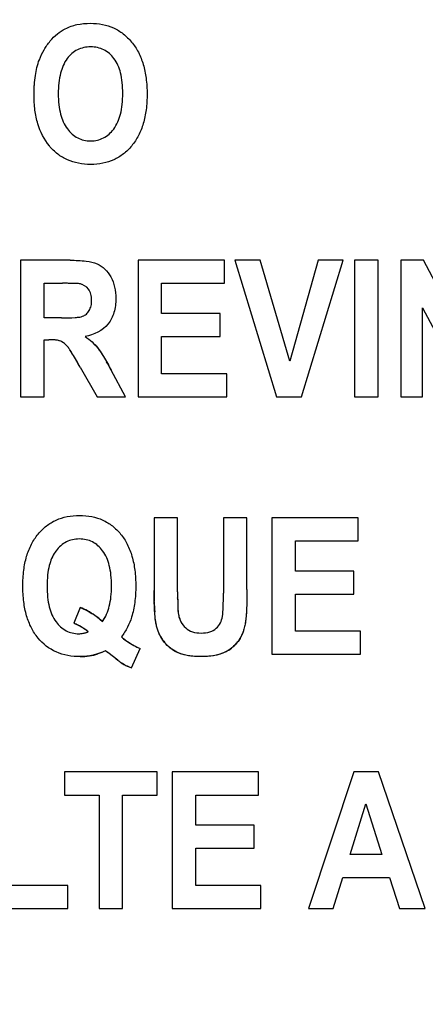
# Model space of a CAD drawing. Units: millimetres. Extents: x 0 to 1189, y 0 to 841.
# Drawn here: x 714 to 717, y 268 to 275 of the extents above; entities that cross this region are included whole.
import ezdxf

# ---------------------------------------------------------------- set-up
doc = ezdxf.new("R2010")
doc.units = ezdxf.units.MM
doc.header["$LTSCALE"] = 65.395
doc.layers.get('0').update_dxf_attribs({"linetype": 'CONTINUOUS'})
doc.layers.add('7_ALL_FEATURES', color=7, linetype='CONTINUOUS')
doc.layers.add('DEF_DRAFT_DIM', color=7, linetype='CONTINUOUS')
doc.styles.get("Standard").update_dxf_attribs({"font": 'txt', "width": 0.8})
doc.dimstyles.new('DIMSTYLE_1', dxfattribs={"dimtxt": 4.5, "dimasz": 0.1875, "dimexe": 0.125, "dimexo": 0.0625, "dimgap": 2.25, "dimtad": 0, "dimtih": 1, "dimtoh": 1, "dimdsep": 46, "dimtxsty": 'Standard', "dimblk": 'CLOSED', "dimblk1": 'CLOSED', "dimblk2": 'CLOSED', "dimcen": 0.09, "dimadec": 0, "dimazin": 0, "dimtfac": 1, "dimtofl": 0, "dimtmove": 0, "dimatfit": 3, "dimldrblk": 'CLOSED', "dimfxl": 1, "dimtolj": 1, "dimarcsym": 0})

# ---------------------------------------------------------------- blocks, each defined once
blk = doc.blocks.new('_CLOSED')
at = {"color": 0, "linetype": 'ByBlock'}
for p, q in [((0, 0), (-1, 0.167)), ((-1, 0.167), (-1, -0.167)), ((-1, -0.167), (0, 0)), ((-1, 0), (0, 0))]:
    blk.add_line(p, q, dxfattribs=at)
blk = doc.blocks.new('*D17')
at = {"layer": 'DEF_DRAFT_DIM', "color": 7, "linetype": 'Continuous', "transparency": 16777216}
for p, q in [((655.6654, 395.4469), (650.1404, 395.4469)), ((650.2654, 395.4469), (650.2654, 332.4469)), ((837.458, 395.4469), (655.6654, 395.4469)), ((650.2654, 260.4469), (650.2654, 323.4469)), ((655.6654, 260.4469), (650.1404, 260.4469)), ((839.1317, 260.4469), (655.6654, 260.4469))]:
    blk.add_line(p, q, dxfattribs=at)
at = {"layer": 'DEF_DRAFT_DIM', "color": 7, "linetype": 'Continuous', "transparency": 16777216, "xscale": 0.1875, "yscale": 0.1875, "zscale": 0.1875}
for p, rotation in [((650.2654, 395.4469), 90), ((650.2654, 260.4469), 270)]:
    blk.add_blockref('_CLOSED', p, dxfattribs=dict(at, rotation=rotation))
at = {"layer": 'DEF_DRAFT_DIM', "color": 7, "linetype": 'Continuous', "transparency": 16777216, "insert": (650.2654, 330.1969), "char_height": 4.5, "width": 10.8, "attachment_point": 2, "line_spacing_factor": 0.9}
blk.add_mtext('300', dxfattribs=at)

msp = doc.modelspace()

# ---------------------------------------------------------------- linework, layer by layer
at = {"layer": '7_ALL_FEATURES', "color": 7, "linetype": 'Continuous'}
for p, q in [((714.5259, 273.4534), (714.1505, 273.4534)), ((714.1505, 273.4534), (714.1505, 272.4184)), ((715.6958, 273.4535), (715.0409, 273.4535)), ((715.0409, 273.4535), (715.0409, 272.4184)), ((715.6958, 273.2784), (715.6958, 273.4535)), ((715.9669, 273.4535), (715.7733, 273.4535)), ((715.7733, 273.4535), (716.089, 272.4184)), ((716.1902, 272.6875), (715.9669, 273.4535)), ((716.4064, 273.4535), (716.1902, 272.6875)), ((716.2795, 272.4184), (716.5955, 273.4535)), ((716.5955, 273.4535), (716.4064, 273.4535)), ((716.8596, 273.4534), (716.6811, 273.4534)), ((716.6811, 273.4534), (716.6811, 272.4184)), ((716.8596, 272.4184), (716.8596, 273.4534)), ((717.2045, 273.4535), (717.0311, 273.4535)), ((717.0311, 273.4535), (717.0311, 272.4184)), ((717.566, 272.7623), (717.2045, 273.4535)), ((714.329, 273.2783), (714.4682, 273.2783)), ((714.329, 273.0157), (714.329, 273.2783)), ((715.2194, 273.2784), (715.6958, 273.2784)), ((715.2194, 273.049), (715.2194, 273.2784)), ((715.6625, 273.049), (715.2194, 273.049)), ((715.6625, 272.8744), (715.6625, 273.049)), ((717.1966, 273.0935), (717.5527, 272.4184)), ((717.1966, 272.4184), (717.1966, 273.0935)), ((714.4607, 273.0157), (714.329, 273.0157)), ((714.329, 272.8505), (714.365, 272.8505)), ((714.329, 272.4184), (714.329, 272.8505)), ((715.2194, 272.8744), (715.6625, 272.8744)), ((715.2194, 272.5927), (715.2194, 272.8744)), ((714.6023, 272.6437), (714.7313, 272.4184)), ((714.9446, 272.4184), (714.8366, 272.6204)), ((715.7126, 272.5927), (715.2194, 272.5927)), ((715.7126, 272.4184), (715.7126, 272.5927)), ((714.1505, 272.4184), (714.329, 272.4184)), ((714.7313, 272.4184), (714.9446, 272.4184)), ((715.0409, 272.4184), (715.7126, 272.4184)), ((716.089, 272.4184), (716.2795, 272.4184)), ((716.6811, 272.4184), (716.8596, 272.4184)), ((717.0311, 272.4184), (717.1966, 272.4184)), ((715.3407, 271.5005), (715.1622, 271.5005)), ((715.1622, 271.5005), (715.1622, 270.9484)), ((715.3407, 270.9399), (715.3407, 271.5005)), ((715.8664, 271.5005), (715.6881, 271.5005)), ((715.6881, 271.5005), (715.6881, 270.9279)), ((715.8664, 270.9568), (715.8664, 271.5005)), ((716.7091, 271.5005), (716.0543, 271.5005)), ((716.0543, 271.5005), (716.0543, 270.4655)), ((716.7091, 271.3255), (716.7091, 271.5005)), ((716.2328, 271.3255), (716.7091, 271.3255)), ((716.2328, 271.0959), (716.2328, 271.3255)), ((716.6759, 271.0959), (716.2328, 271.0959)), ((716.6759, 270.9214), (716.6759, 271.0959)), ((716.2328, 270.9214), (716.6759, 270.9214)), ((716.2328, 270.6398), (716.2328, 270.9214)), ((714.6031, 270.8206), (714.5531, 270.7013)), ((716.7259, 270.6398), (716.2328, 270.6398)), ((716.7259, 270.4655), (716.7259, 270.6398)), ((714.9918, 270.3617), (715.0572, 270.5094)), ((716.0543, 270.4655), (716.7259, 270.4655)), ((715.1847, 269.5731), (714.483, 269.5731)), ((714.483, 269.5731), (714.483, 269.3979)), ((715.1847, 269.3979), (715.1847, 269.5731)), ((715.9545, 269.5731), (715.2996, 269.5731)), ((715.2996, 269.5731), (715.2996, 268.5381)), ((715.9545, 269.3979), (715.9545, 269.5731)), ((716.675, 269.5731), (716.3312, 268.5381)), ((716.8636, 269.5731), (716.675, 269.5731)), ((717.2171, 268.5381), (716.8636, 269.5731)), ((714.483, 269.3979), (714.7449, 269.3979)), ((714.7449, 269.3979), (714.7449, 268.5381)), ((714.9232, 269.3979), (715.1847, 269.3979)), ((714.9232, 268.5381), (714.9232, 269.3979)), ((715.4781, 269.3979), (715.9545, 269.3979)), ((715.4781, 269.1687), (715.4781, 269.3979)), ((716.6478, 268.9475), (716.7671, 269.3317)), ((716.7671, 269.3317), (716.8888, 268.9475)), ((715.9212, 269.1687), (715.4781, 269.1687)), ((715.9212, 268.9942), (715.9212, 269.1687)), ((715.4781, 268.9942), (715.9212, 268.9942)), ((715.4781, 268.7126), (715.4781, 268.9942)), ((716.8888, 268.9475), (716.6478, 268.9475)), ((714.5091, 268.7126), (714.0659, 268.7126)), ((714.5091, 268.5381), (714.5091, 268.7126)), ((715.9713, 268.7126), (715.4781, 268.7126)), ((715.9713, 268.5381), (715.9713, 268.7126)), ((716.5201, 268.5381), (716.593, 268.7732)), ((716.593, 268.7732), (716.946, 268.7732)), ((716.946, 268.7732), (717.0232, 268.5381)), ((713.8875, 268.5381), (714.5091, 268.5381)), ((714.7449, 268.5381), (714.9232, 268.5381)), ((715.2996, 268.5381), (715.9713, 268.5381)), ((716.3312, 268.5381), (716.5201, 268.5381)), ((717.0232, 268.5381), (717.2171, 268.5381))]:
    msp.add_line(p, q, dxfattribs=at)
at = {"layer": '7_ALL_FEATURES', "color": 40, "linetype": 'Continuous'}
for p, q in [((715.3407, 270.9399), (715.341, 270.8944)), ((715.1635, 270.8628), (715.1634, 270.8673)), ((714.6258, 270.625), (714.6262, 270.6251)), ((714.8875, 270.4197), (714.8115, 270.4787))]:
    msp.add_line(p, q, dxfattribs=at)
for centre, radius, start, end in [((714.4786, 260.1331), 13.1452, 89.91201, 90.04515), ((714.4943, 270.5963), 2.682, 89.30642, 89.90484), ((714.5079, 271.7286), 1.5496, 88.34615, 89.30062), ((714.5203, 272.1621), 1.1159, 87.10808, 88.34165), ((714.4635, 275.2574), 2.2416, 269.92776, 270.93669), ((712.4893, 271.4748), 2.4146, 30.19806, 31.36867), ((710.3674, 270.2405), 4.8693, 29.57355, 30.19182), ((712.7165, 271.5075), 2.3944, 27.69614, 29.42943), ((714.615, 271.1042), 0.2444, 134.50527, 146.10495), ((717.8685, 270.9478), 2.7062, 179.9873, 181.70381), ((711.3329, 270.862), 4.0082, 0.22409, 0.46319), ((713.1159, 270.9294), 2.5722, 358.84397, 359.96763), ((714.4112, 270.3425), 0.5152, 61.3811, 68.12659), ((717.6094, 270.9392), 2.4471, 181.79057, 183.54148), ((714.3783, 270.2822), 0.5838, 54.87204, 61.38166), ((714.3391, 270.2264), 0.6521, 48.49204, 54.88057), ((715.5424, 270.8024), 0.1985, 190.25518, 200.38544), ((714.3903, 270.3077), 0.426, 62.18443, 67.52763), ((714.3629, 270.2557), 0.4847, 57.14512, 62.18262), ((714.3257, 270.1982), 0.5532, 52.39958, 57.14606), ((714.5902, 270.8089), 0.1873, 281.05379, 284.43421), ((714.5927, 270.7999), 0.178, 284.38472, 293.35162), ((715.285, 271.0382), 0.5762, 230.00963, 235.70738), ((715.4768, 270.7482), 0.3039, 209.16911, 220.08074), ((715.2761, 271.025), 0.5602, 235.69612, 241.45112), ((715.2617, 270.9984), 0.5299, 241.44276, 247.30877), ((715.5788, 270.7288), 0.2752, 297.18848, 308.32165), ((715.5838, 270.723), 0.2676, 308.27136, 319.55377), ((714.6019, 270.8992), 0.4512, 270.00562, 278.9026), ((714.6055, 270.8783), 0.4301, 278.85769, 287.81215), ((717.8449, 274.3689), 4.9331, 231.79787, 232.05444), ((715.1366, 270.7506), 0.4154, 237.38116, 241.71828), ((715.1199, 270.7196), 0.3802, 241.71694, 246.14044), ((715.1063, 270.6889), 0.3466, 246.14036, 250.70767)]:
    msp.add_arc(centre, radius, start, end, dxfattribs=at)
at = {"layer": '7_ALL_FEATURES', "color": 7, "linetype": 'Continuous'}
for points, knots in [([(714.2525, 274.7086), (714.2525, 274.7215), (714.2529, 274.7468), (714.2553, 274.7954), (714.2634, 274.8719), (714.2847, 274.9625), (714.3264, 275.0497), (714.3725, 275.1161), (714.4262, 275.1715), (714.4948, 275.2153), (714.58, 275.2442), (714.6767, 275.253), (714.771, 275.2449), (714.8563, 275.218), (714.9315, 275.1721), (714.9954, 275.1089), (715.0469, 275.03), (715.0835, 274.9363), (715.1049, 274.8293), (715.1091, 274.7533), (715.1091, 274.7134)], [0, 0, 0, 0, 0.024941, 0.048895, 0.093913, 0.173724, 0.22712, 0.279711, 0.329394, 0.37515, 0.435615, 0.501382, 0.561361, 0.617477, 0.672639, 0.729889, 0.789871, 0.853464, 0.922923, 1, 1, 1, 1]), ([(714.9246, 274.7185), (714.9246, 274.7462), (714.9223, 274.7985), (714.9075, 274.8898), (714.8696, 274.9837), (714.7981, 275.0456), (714.7333, 275.0679), (714.6815, 275.0729), (714.6295, 275.0679), (714.5642, 275.0453), (714.4924, 274.9824), (714.4545, 274.8877), (714.4387, 274.796), (714.4362, 274.7434), (714.4362, 274.7155)], [0, 0, 0, 0, 0.086318, 0.161992, 0.287264, 0.392322, 0.443745, 0.498219, 0.552904, 0.604631, 0.710873, 0.837038, 0.913229, 1, 1, 1, 1]), ([(715.1091, 274.7134), (715.1091, 274.6738), (715.105, 274.5984), (715.0838, 274.492), (715.0474, 274.3988), (714.9962, 274.3203), (714.9327, 274.2572), (714.858, 274.2116), (714.773, 274.1849), (714.6817, 274.177), (714.5901, 274.1849), (714.5044, 274.2114), (714.4292, 274.2567), (714.3424, 274.3421), (714.2837, 274.46), (714.2605, 274.5753), (714.2535, 274.6495), (714.2525, 274.6885), (714.2525, 274.7086)], [0, 0, 0, 0, 0.077279, 0.146966, 0.21087, 0.271315, 0.328736, 0.384109, 0.440539, 0.500969, 0.56202, 0.618883, 0.674448, 0.731807, 0.854788, 0.923765, 0.960876, 1, 1, 1, 1]), ([(714.4362, 274.7155), (714.4363, 274.688), (714.4388, 274.6359), (714.4552, 274.5442), (714.4945, 274.4495), (714.5659, 274.3855), (714.6307, 274.3619), (714.6815, 274.3567), (714.7322, 274.3619), (714.7965, 274.3852), (714.8676, 274.4492), (714.9071, 274.5442), (714.9223, 274.6373), (714.9246, 274.6903), (714.9246, 274.7185)], [0, 0, 0, 0, 0.085306, 0.160875, 0.28779, 0.395059, 0.445977, 0.498942, 0.551715, 0.602366, 0.708682, 0.836197, 0.91282, 1, 1, 1, 1]), ([(714.5259, 273.4534), (714.5667, 273.4534), (714.636, 273.4505), (714.7284, 273.4326), (714.7938, 273.3884), (714.8387, 273.3262), (714.8672, 273.2489), (714.8764, 273.1565), (714.8648, 273.059), (714.8055, 272.9345), (714.7051, 272.8863), (714.6397, 272.8753)], [0, 0, 0, 0, 0.132281, 0.225148, 0.300507, 0.381804, 0.470081, 0.564516, 0.680303, 0.784752, 1, 1, 1, 1]), ([(714.4607, 273.0157), (714.4955, 273.0157), (714.5418, 273.0164), (714.5953, 273.0218), (714.6195, 273.0271), (714.6363, 273.0355), (714.6547, 273.0487), (714.6733, 273.0723), (714.6869, 273.1086), (714.6906, 273.1514), (714.6862, 273.1956), (714.6628, 273.2475), (714.624, 273.2699), (714.5983, 273.2748)], [0, 0, 0, 0, 0.218973, 0.290975, 0.338684, 0.373882, 0.408627, 0.480432, 0.559032, 0.649417, 0.749092, 0.835465, 1, 1, 1, 1]), ([(714.5983, 273.2748), (714.5929, 273.2757), (714.5496, 273.2785), (714.5062, 273.2783), (714.4682, 273.2783)], [0, 0, 0, 0, 0.125628, 1, 1, 1, 1]), ([(714.6023, 272.6437), (714.5835, 272.6768), (714.5582, 272.7208), (714.5262, 272.7711), (714.5104, 272.7943), (714.4962, 272.81), (714.4791, 272.8257), (714.4491, 272.844), (714.4206, 272.8486), (714.4026, 272.8497)], [0, 0, 0, 0, 0.378021, 0.505663, 0.592358, 0.656803, 0.716167, 0.823162, 1, 1, 1, 1]), ([(714.6397, 272.8753), (714.6582, 272.8627), (714.6924, 272.8362), (714.7405, 272.7854), (714.7868, 272.7123), (714.8184, 272.6549), (714.8366, 272.6204)], [0, 0, 0, 0, 0.206244, 0.396953, 0.640629, 1, 1, 1, 1]), ([(714.602, 270.4479), (714.5403, 270.4479), (714.4179, 270.4671), (714.2947, 270.5634), (714.2288, 270.666), (714.1927, 270.7596), (714.1717, 270.8669), (714.1655, 270.983), (714.1717, 271.099), (714.1928, 271.2061), (714.2289, 271.2995), (714.28, 271.3781), (714.3435, 271.4411), (714.419, 271.4865), (714.5049, 271.513), (714.5657, 271.5181), (714.5972, 271.5181)], [0, 0, 0, 0, 0.119185, 0.230803, 0.290359, 0.353807, 0.423422, 0.500946, 0.578188, 0.647641, 0.71106, 0.770736, 0.827608, 0.88273, 0.939231, 1, 1, 1, 1]), ([(714.5972, 271.5181), (714.6283, 271.5181), (714.6887, 271.513), (714.774, 271.4864), (714.8489, 271.4411), (714.912, 271.3781), (714.9628, 271.2995), (714.9986, 271.206), (715.0195, 271.099), (715.0258, 270.9809), (715.0191, 270.8614), (714.9977, 270.7559), (714.962, 270.6684), (714.9317, 270.6203), (714.9147, 270.5968)], [0, 0, 0, 0, 0.079213, 0.152969, 0.225061, 0.299582, 0.377879, 0.461167, 0.552439, 0.653975, 0.761036, 0.856162, 0.926226, 1, 1, 1, 1]), ([(714.7713, 270.7147), (714.7957, 270.7486), (714.8218, 270.8116), (714.8376, 270.9039), (714.8411, 270.9837), (714.8375, 271.0638), (714.8226, 271.1559), (714.7835, 271.2502), (714.7123, 271.3134), (714.6474, 271.3363), (714.596, 271.3414), (714.5445, 271.3363), (714.4796, 271.3134), (714.4366, 271.2752), (714.4144, 271.244), (714.4121, 271.2406)], [0, 0, 0, 0, 0.127743, 0.202271, 0.285962, 0.371505, 0.446568, 0.570841, 0.675362, 0.725899, 0.779035, 0.832225, 0.882781, 0.987426, 1, 1, 1, 1]), ([(714.4121, 271.2406), (714.3916, 271.21), (714.3682, 271.1516), (714.3537, 271.0635), (714.3501, 270.9826), (714.3537, 270.9013), (714.3688, 270.8079), (714.4081, 270.7129), (714.4903, 270.637), (714.5697, 270.6183), (714.6143, 270.6228), (714.6258, 270.625)], [0, 0, 0, 0, 0.140503, 0.234101, 0.340569, 0.449004, 0.544046, 0.701441, 0.831543, 0.955456, 1, 1, 1, 1]), ([(715.5248, 270.4479), (715.4876, 270.4479), (715.422, 270.4511), (715.3354, 270.4761), (715.2735, 270.5187), (715.2284, 270.5691), (715.1963, 270.6254), (715.1734, 270.7014), (715.1646, 270.8098), (715.1622, 270.8975), (715.1622, 270.9484)], [0, 0, 0, 0, 0.154338, 0.271373, 0.368973, 0.461568, 0.55039, 0.635543, 0.788903, 1, 1, 1, 1]), ([(715.8664, 270.9568), (715.8664, 270.9038), (715.8654, 270.8311), (715.8592, 270.7433), (715.8531, 270.696), (715.844, 270.657), (715.8286, 270.6123), (715.7904, 270.5422), (715.6882, 270.4602), (715.5824, 270.4479), (715.5248, 270.4479)], [0, 0, 0, 0, 0.223272, 0.306333, 0.370658, 0.424114, 0.474677, 0.569586, 0.757529, 1, 1, 1, 1]), ([(715.3407, 270.9399), (715.3407, 270.9197), (715.3415, 270.8621), (715.3407, 270.8039), (715.3471, 270.7671)], [0, 0, 0, 0, 0.351188, 1, 1, 1, 1]), ([(715.3471, 270.7671), (715.354, 270.7291), (715.3819, 270.6715), (715.4542, 270.6311), (715.5192, 270.6244), (715.5831, 270.6303), (715.6353, 270.659), (715.6675, 270.7021), (715.6837, 270.7582), (715.6867, 270.8342), (715.6881, 270.8928), (715.6881, 270.9279)], [0, 0, 0, 0, 0.180103, 0.271173, 0.376192, 0.48091, 0.566626, 0.646015, 0.725593, 0.835818, 1, 1, 1, 1]), ([(714.9127, 270.4007), (714.909, 270.4029), (714.8696, 270.4339), (714.8299, 270.4641), (714.7941, 270.4923)], [0, 0, 0, 0, 0.086603, 1, 1, 1, 1])]:
    msp.add_open_spline(points, degree=3, knots=knots, dxfattribs=at)
at = {"layer": '7_ALL_FEATURES', "color": 40, "linetype": 'Continuous'}
for points in [[(714.4405, 274.7976), (714.4375, 274.7703), (714.4362, 274.7429), (714.4362, 274.7155)], [(714.9246, 274.7185), (714.9246, 274.7456), (714.9234, 274.7728), (714.9206, 274.7998)], [(714.4362, 274.7155), (714.4363, 274.6879), (714.4376, 274.6602), (714.4409, 274.6328)], [(714.9206, 274.6362), (714.9234, 274.6635), (714.9246, 274.691), (714.9246, 274.7185)], [(714.6214, 273.2677), (714.6139, 273.2709), (714.6061, 273.2733), (714.5983, 273.2748)], [(714.4379, 272.8444), (714.4266, 272.8474), (714.4147, 272.8489), (714.4028, 272.8497)], [(714.6397, 272.8753), (714.6583, 272.8626), (714.6762, 272.8488), (714.6928, 272.8335)], [(714.6928, 272.8335), (714.7078, 272.8199), (714.7218, 272.8051), (714.7345, 272.7893)], [(714.4121, 271.2406), (714.4032, 271.2273), (714.3956, 271.2133), (714.389, 271.1987)], [(715.8664, 270.9568), (715.8664, 270.9282), (715.8662, 270.8995), (715.8655, 270.8708)], [(715.3411, 270.8777), (715.3411, 270.8584), (715.3411, 270.839), (715.3419, 270.8197)], [(715.3419, 270.8197), (715.3426, 270.8021), (715.3441, 270.7845), (715.3471, 270.7671)], [(714.7713, 270.7147), (714.781, 270.7283), (714.7895, 270.7427), (714.7969, 270.7578)], [(715.1738, 270.7183), (715.1704, 270.7414), (715.1685, 270.7647), (715.167, 270.7881)], [(715.3337, 270.4816), (715.3164, 270.49), (715.3001, 270.5005), (715.2851, 270.5126)], [(714.7941, 270.4923), (714.7759, 270.483), (714.7568, 270.4752), (714.7371, 270.4688)], [(715.3908, 270.4614), (715.3711, 270.4662), (715.3518, 270.4728), (715.3337, 270.4816)], [(715.5248, 270.4479), (715.5013, 270.4479), (715.4777, 270.4486), (715.4543, 270.4509)], [(715.5933, 270.4518), (715.5705, 270.449), (715.5475, 270.4479), (715.5248, 270.4479)], [(715.6528, 270.4637), (715.6334, 270.4581), (715.6135, 270.4543), (715.5933, 270.4518)]]:
    msp.add_open_spline(points, degree=3, dxfattribs=at)
for points, knots in [([(714.5983, 273.2748), (714.5929, 273.2757), (714.5857, 273.2761), (714.5784, 273.2765), (714.5766, 273.2766)], [0, 0, 0, 0, 0.749965, 1, 1, 1, 1]), ([(714.471, 272.8303), (714.4658, 272.8335), (714.455, 272.8392), (714.4437, 272.843), (714.4379, 272.8444)], [0, 0, 0, 0, 0.507171, 1, 1, 1, 1]), ([(714.5002, 272.8054), (714.4987, 272.807), (714.493, 272.8129), (714.4836, 272.8216), (714.4749, 272.8278), (714.471, 272.8303)], [0, 0, 0, 0, 0.170892, 0.636785, 1, 1, 1, 1]), ([(714.5259, 272.7713), (714.5252, 272.7723), (714.5197, 272.7807), (714.5117, 272.7924), (714.5031, 272.8023), (714.5002, 272.8054)], [0, 0, 0, 0, 0.0874, 0.698983, 1, 1, 1, 1]), ([(714.5509, 272.7317), (714.5488, 272.7351), (714.5406, 272.7484), (714.5323, 272.7616), (714.5259, 272.7713)], [0, 0, 0, 0, 0.258492, 1, 1, 1, 1]), ([(714.7345, 272.7893), (714.7347, 272.7891), (714.7473, 272.7734), (714.7585, 272.7566), (714.769, 272.7399)], [0, 0, 0, 0, 0.017128, 1, 1, 1, 1]), ([(714.769, 272.7399), (714.7725, 272.7341), (714.7838, 272.7156), (714.7946, 272.697), (714.802, 272.684)], [0, 0, 0, 0, 0.310586, 1, 1, 1, 1]), ([(715.8655, 270.8708), (715.865, 270.8465), (715.864, 270.8191), (715.8624, 270.7918), (715.8623, 270.7887)], [0, 0, 0, 0, 0.888286, 1, 1, 1, 1]), ([(715.8623, 270.7887), (715.8612, 270.7721), (715.8593, 270.747), (715.8564, 270.722), (715.8552, 270.7135)], [0, 0, 0, 0, 0.661178, 1, 1, 1, 1]), ([(715.1876, 270.656), (715.1845, 270.6658), (715.1791, 270.6865), (715.1754, 270.7074), (715.1738, 270.7183)], [0, 0, 0, 0, 0.482217, 1, 1, 1, 1]), ([(715.2114, 270.6001), (715.2065, 270.6089), (715.1975, 270.6271), (715.1906, 270.6462), (715.1876, 270.656)], [0, 0, 0, 0, 0.494133, 1, 1, 1, 1]), ([(715.8408, 270.6488), (715.838, 270.6399), (715.8314, 270.6213), (715.8229, 270.6034), (715.818, 270.5942)], [0, 0, 0, 0, 0.471296, 1, 1, 1, 1]), ([(715.8552, 270.7135), (715.8542, 270.7068), (715.8512, 270.6877), (715.8461, 270.6661), (715.8417, 270.6513), (715.8408, 270.6488)], [0, 0, 0, 0, 0.304303, 0.8778, 1, 1, 1, 1]), ([(715.818, 270.5942), (715.8122, 270.5835), (715.8025, 270.5682), (715.7913, 270.554), (715.7874, 270.5494)], [0, 0, 0, 0, 0.670504, 1, 1, 1, 1]), ([(715.2851, 270.5126), (715.2815, 270.5154), (715.2669, 270.5278), (715.2535, 270.5415), (715.2442, 270.5525)], [0, 0, 0, 0, 0.241627, 1, 1, 1, 1]), ([(715.4543, 270.4509), (715.4407, 270.4522), (715.4194, 270.455), (715.3983, 270.4595), (715.3908, 270.4614)], [0, 0, 0, 0, 0.638531, 1, 1, 1, 1]), ([(715.7046, 270.484), (715.7013, 270.4823), (715.6846, 270.4742), (715.6671, 270.4678), (715.6528, 270.4637)], [0, 0, 0, 0, 0.198949, 1, 1, 1, 1]), ([(714.9127, 270.4007), (714.909, 270.4029), (714.9007, 270.4094), (714.8924, 270.4159), (714.8875, 270.4197)], [0, 0, 0, 0, 0.411569, 1, 1, 1, 1])]:
    msp.add_open_spline(points, degree=3, knots=knots, dxfattribs=at)
at = {"layer": '7_ALL_FEATURES', "color": 7, "linetype": 'Continuous'}
for points in [[(714.4026, 272.8497), (714.3901, 272.8505), (714.3774, 272.8505), (714.365, 272.8505)], [(714.6031, 270.8206), (714.6647, 270.796), (714.7217, 270.7586), (714.7713, 270.7147)], [(714.6633, 270.6365), (714.6295, 270.6625), (714.5925, 270.6851), (714.5531, 270.7013)], [(714.6258, 270.625), (714.6387, 270.6275), (714.6513, 270.6313), (714.6633, 270.6365)], [(714.9147, 270.5968), (714.9574, 270.561), (715.0058, 270.5309), (715.0572, 270.5094)], [(714.7941, 270.4923), (714.7356, 270.4624), (714.6677, 270.4479), (714.602, 270.4479)], [(714.9918, 270.3617), (714.9641, 270.3714), (714.9375, 270.3849), (714.9127, 270.4007)]]:
    msp.add_open_spline(points, degree=3, dxfattribs=at)

# ---------------------------------------------------------------- dimensions: what is measured, and where the dimension line sits
at = {"layer": 'DEF_DRAFT_DIM', "color": 7, "linetype": 'Continuous'}
dim = msp.add_linear_dim(base=(650.2654, 260.4469), p1=(837.5205, 395.4469), p2=(839.1942, 260.4469), angle=270, text='300', dimstyle='DIMSTYLE_1', dxfattribs=at)
dim.commit()
dim.dimension.update_dxf_attribs({"geometry": '*D17', "text_midpoint": (650.2655, 327.9468), "dimtype": 160})

doc.saveas('drawing.dxf')
